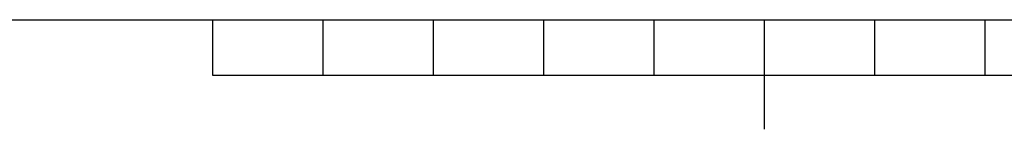
# Model space of a CAD drawing. Extents: x -1050 to 1050, y -742 to 742.
# Drawn here: x -337 to 109, y -742 to -692 of the extents above; entities that cross this region are included whole.
import ezdxf

# ---------------------------------------------------------------- set-up
doc = ezdxf.new("R2010")
doc.units = 0
doc.header["$LTSCALE"] = 25
doc.layers.get('0').update_dxf_attribs({"linetype": 'CONTINUOUS'})

msp = doc.modelspace()

# ---------------------------------------------------------------- linework, layer by layer
at = {"color": 2}
msp.add_line((-925, -692.5), (1000, -692.5), dxfattribs=at)
at = {"color": 3}
for p, q in [((-250, -692.5), (-250, -717.5)), ((-200, -692.5), (-200, -717.5)), ((-150, -692.5), (-150, -717.5)), ((-100, -692.5), (-100, -717.5)), ((-50, -692.5), (-50, -717.5)), ((0, -692.5), (0, -742)), ((50, -692.5), (50, -717.5)), ((100, -692.5), (100, -717.5)), ((-250, -717.5), (250, -717.5))]:
    msp.add_line(p, q, dxfattribs=at)

doc.saveas('drawing.dxf')
